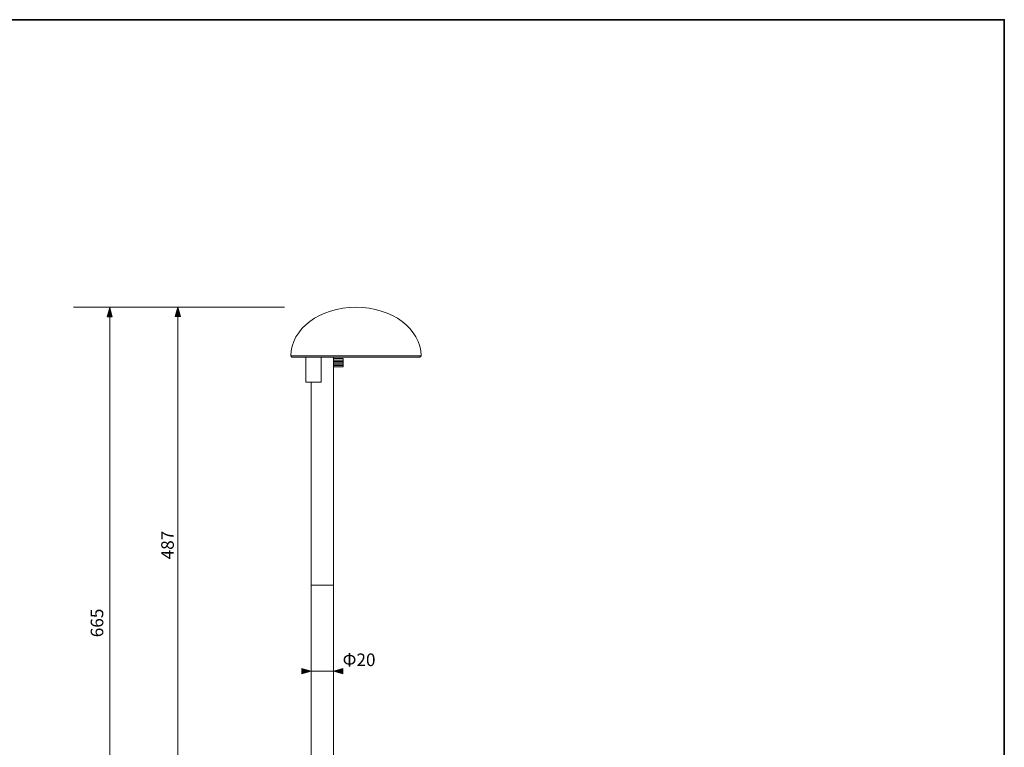
# Model space of a CAD drawing. Units: inches. Extents: x -46 to 344, y -33 to 243.
# Drawn here: x 156 to 344, y 105 to 243 of the extents above; entities that cross this region are included whole.
import ezdxf

# ---------------------------------------------------------------- set-up
doc = ezdxf.new("R2010")
doc.units = ezdxf.units.IN
doc.header["$MEASUREMENT"] = 0
doc.layers.add('フォーマット', color=7, linetype='Continuous')
doc.layers.add('レイヤー 1', color=7, linetype='Continuous')

msp = doc.modelspace()

# ---------------------------------------------------------------- hatches: boundary and pattern name
at = {"layer": 'レイヤー 1'}
h = msp.add_hatch(color=7, dxfattribs=at)
h.dxf.hatch_style = 2
h.paths.add_polyline_path([(173.19, 188.7), (172.71, 186.9), (173.68, 186.9)])
h = msp.add_hatch(color=7, dxfattribs=at)
h.dxf.hatch_style = 2
h.paths.add_polyline_path([(186.16, 188.75), (185.67, 186.95), (186.65, 186.95)])
h = msp.add_hatch(color=7, dxfattribs=at)
h.dxf.hatch_style = 2
h.paths.add_polyline_path([(211.58, 119.51), (209.78, 120), (209.78, 119.02)])
h = msp.add_hatch(color=7, dxfattribs=at)
h.dxf.hatch_style = 2
h.paths.add_polyline_path([(215.81, 119.51), (217.61, 119.02), (217.61, 120)])

# ---------------------------------------------------------------- linework, layer by layer
at = {"layer": 'フォーマット', "color": 7, "lineweight": 35}
msp.add_lwpolyline([(343.52, -33.42), (343.52, 243.44), (-46.37, 243.44)], dxfattribs=at)
at = {"layer": 'レイヤー 1', "color": 7, "lineweight": 9}
for points in [[(206.49, 188.75), (166.27, 188.75)], [(173.19, 53.8), (173.19, 188.68)], [(186.16, 188.71), (186.16, 53.8)], [(215.81, 119.51), (211.58, 119.51)]]:
    msp.add_lwpolyline(points, dxfattribs=at)
at = {"layer": 'レイヤー 1', "lineweight": 0}
for points in [[(173.19, 188.7), (172.71, 186.9), (173.68, 186.9), (173.19, 188.7)], [(186.16, 188.75), (185.67, 186.95), (186.65, 186.95), (186.16, 188.75)], [(211.58, 119.51), (209.78, 120), (209.78, 119.02), (211.58, 119.51)], [(215.81, 119.51), (217.61, 119.02), (217.61, 120), (215.81, 119.51)]]:
    msp.add_lwpolyline(points, dxfattribs=at)
at = {"layer": 'レイヤー 1', "color": 7, "lineweight": 18}
for points in [[(207.61, 179.48), (207.87, 179.48)], [(207.68, 179.48), (232.48, 179.48)], [(207.68, 179.48), (207.87, 179.22)], [(207.87, 179.22), (232.22, 179.22)], [(213.43, 174.46), (210.52, 174.46), (210.52, 179.22), (213.43, 179.22), (213.43, 174.46)], [(211.58, 174.46), (211.58, 135.83), (215.81, 135.83), (215.81, 179.22), (211.58, 179.22)], [(215.81, 177.37), (217.66, 177.37), (217.66, 178.96), (215.81, 178.96), (215.81, 177.37)], [(215.81, 177.37), (215.81, 178.96)], [(217.66, 177.37), (217.66, 178.96)], [(232.48, 179.48), (232.22, 179.22)], [(215.81, 177.9), (216.08, 177.9)], [(211.58, 90.06), (215.81, 90.06), (215.81, 135.83), (211.58, 135.83), (211.58, 90.06)]]:
    msp.add_lwpolyline(points, dxfattribs=at)
for points, knots in [([(207.68, 179.48), (207.68, 184.6), (213.23, 188.75), (220.08, 188.75), (226.93, 188.75), (232.48, 184.6), (232.48, 179.48)], [0, 0, 0, 0, 1, 1, 1, 2, 2, 2, 2]), ([(215.81, 178.69), (215.81, 178.69), (217.66, 178.69), (217.66, 178.69), (217.66, 178.69), (215.81, 178.69), (215.81, 178.69), (215.81, 178.69), (217.66, 178.69), (217.66, 178.69)], [0, 0, 0, 0, 1, 1, 1, 2, 2, 2, 3, 3, 3, 3]), ([(215.81, 178.43), (215.81, 178.43), (215.81, 177.9), (215.81, 177.9), (215.81, 177.9), (215.81, 178.43), (215.81, 178.43), (215.81, 178.43), (215.81, 177.9), (215.81, 177.9), (215.81, 177.9), (215.81, 178.43), (215.81, 178.43), (215.81, 178.43), (215.81, 177.9), (215.81, 177.9), (215.81, 177.9), (215.81, 178.43), (215.81, 178.43), (215.81, 178.43), (215.81, 177.9), (215.81, 177.9), (215.81, 177.9), (215.81, 178.43), (215.81, 178.43), (215.81, 178.43), (215.81, 177.9), (215.81, 177.9), (215.81, 177.9), (215.81, 178.43), (215.81, 178.43), (215.81, 178.43), (215.81, 177.9), (215.81, 177.9), (215.81, 177.9), (215.81, 178.43), (215.81, 178.43)], [0, 0, 0, 0, 1, 1, 1, 2, 2, 2, 3, 3, 3, 4, 4, 4, 5, 5, 5, 6, 6, 6, 7, 7, 7, 8, 8, 8, 9, 9, 9, 10, 10, 10, 11, 11, 11, 12, 12, 12, 12]), ([(215.81, 178.43), (215.81, 178.43), (217.66, 178.43), (217.66, 178.43), (217.66, 178.43), (215.81, 178.43), (215.81, 178.43), (215.81, 178.43), (217.66, 178.43), (217.66, 178.43)], [0, 0, 0, 0, 1, 1, 1, 2, 2, 2, 3, 3, 3, 3]), ([(215.81, 178.16), (215.81, 178.16), (217.66, 178.16), (217.66, 178.16), (217.66, 178.16), (215.81, 178.16), (215.81, 178.16)], [0, 0, 0, 0, 1, 1, 1, 2, 2, 2, 2]), ([(215.81, 177.9), (215.81, 177.9), (217.66, 177.9), (217.66, 177.9), (217.66, 177.9), (215.81, 177.9), (215.81, 177.9), (215.81, 177.9), (217.66, 177.9), (217.66, 177.9)], [0, 0, 0, 0, 1, 1, 1, 2, 2, 2, 3, 3, 3, 3]), ([(215.81, 177.63), (215.81, 177.63), (217.66, 177.63), (217.66, 177.63), (217.66, 177.63), (215.81, 177.63), (215.81, 177.63)], [0, 0, 0, 0, 1, 1, 1, 2, 2, 2, 2]), ([(215.81, 177.37), (215.81, 177.37), (217.66, 177.37), (217.66, 177.37), (217.66, 177.37), (215.81, 177.37), (215.81, 177.37)], [0, 0, 0, 0, 1, 1, 1, 2, 2, 2, 2])]:
    msp.add_open_spline(points, degree=3, knots=knots, dxfattribs=at)

# ---------------------------------------------------------------- texts
at = {"layer": 'レイヤー 1', "color": 7, "char_height": 2.3989, "attachment_point": 7, "rotation": 90}
for s, insert in [('\\fMS Gothic|b0|i0|c0|p34;\\W1;487', (185.4, 140.77)), ('\\fMS Gothic|b0|i0|c0|p34;\\W1;665', (171.97, 125.95))]:
    msp.add_mtext(s, dxfattribs=dict(at, insert=insert))
at = {"layer": 'レイヤー 1', "color": 7, "insert": (217.54, 120.46), "char_height": 2.3989, "attachment_point": 7}
msp.add_mtext('\\fMS Gothic|b0|i0|c0|p34;\\W1;Φ20', dxfattribs=at)

doc.saveas('drawing.dxf')
